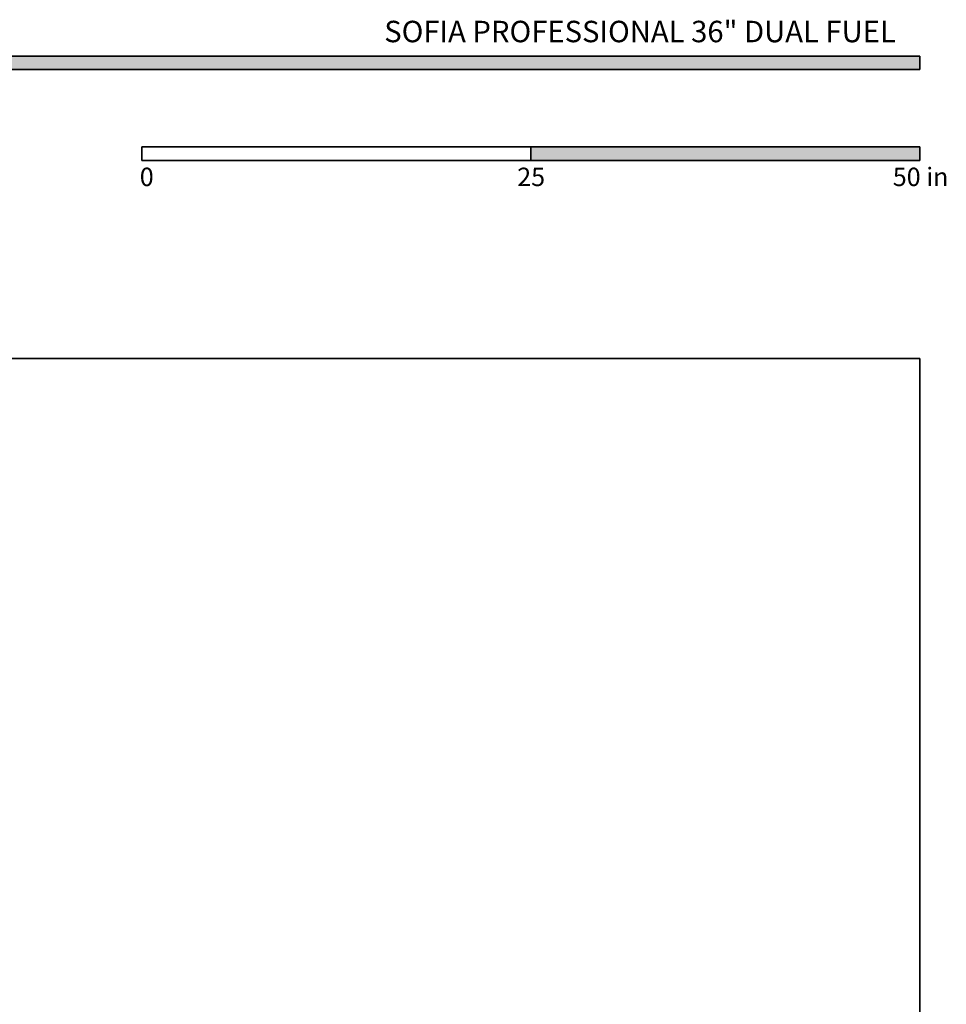
# Model space of a CAD drawing. Units: millimetres. Extents: x 1899 to 4946, y 1015 to 4230.
# Drawn here: x 3433 to 4946, y 2623 to 4230 of the extents above; entities that cross this region are included whole.
import ezdxf

# ---------------------------------------------------------------- set-up
doc = ezdxf.new("R2010")
doc.units = ezdxf.units.MM
for name, color, linetype in [('Annotazioni_-_Testo_Num_Penna__3', 7, 'Continuous'), ('Disegni_e_Immagini_Num_Penna__1', 7, 'Continuous'), ('Disegni_e_Immagini_Num_Penna__7', 7, 'Continuous'), ('Disegno_2D_-_Generale_Num_Penna__82', 7, 'Continuous')]:
    doc.layers.add(name, color=color, linetype=linetype)

# ---------------------------------------------------------------- blocks, each defined once
blk = doc.blocks.new('SE205')
at = {"layer": 'Disegni_e_Immagini_Num_Penna__7', "color": 7, "linetype": 'Continuous', "lineweight": 35}
blk.add_line((0, 0), (1016, 0), dxfattribs=at)
blk = doc.blocks.new('SE204')
at = {"layer": 'Disegni_e_Immagini_Num_Penna__7', "color": 7}
blk.add_blockref('SE205', (0, 0), dxfattribs=at)

msp = doc.modelspace()

# ---------------------------------------------------------------- hatches: boundary and pattern name
at = {"layer": 'Disegni_e_Immagini_Num_Penna__7', "linetype": 'Continuous', "lineweight": 5}
for color, points in [(2, [(4902.6, 4148.9), (4902.6, 4170.9), (1900, 4170.9), (1900, 4148.9)]), (7, [(4902.6, 4170.9), (1900, 4170.9), (1900, 4148.9), (4902.6, 4148.9)]), (2, [(4902.6, 4000.5), (4902.6, 4022.5), (4267.6, 4022.5), (4267.6, 4000.5)]), (7, [(4902.6, 4022.5), (4267.6, 4022.5), (4267.6, 4000.5), (4902.6, 4000.5)])]:
    msp.add_hatch(color=color, dxfattribs=at).paths.add_polyline_path(points)

# ---------------------------------------------------------------- linework, layer by layer
at = {"layer": 'Disegni_e_Immagini_Num_Penna__1', "color": 7, "linetype": 'Continuous', "lineweight": 35}
for p, q in [((1900, 3677.2), (4902.6, 3677.2)), ((4902.6, 3677.2), (4902.6, 1300))]:
    msp.add_line(p, q, dxfattribs=at)
at = {"layer": 'Disegni_e_Immagini_Num_Penna__7', "color": 7, "linetype": 'Continuous', "lineweight": 35}
for p, q in [((1900, 4170.9), (4902.6, 4170.9)), ((4902.6, 4170.9), (1900, 4170.9)), ((4902.6, 4170.9), (1900, 4170.9)), ((4902.6, 4170.9), (1900, 4170.9)), ((4902.6, 4170.9), (1900, 4170.9)), ((4902.6, 4148.9), (4902.6, 4170.9)), ((4902.6, 4148.9), (4902.6, 4170.9)), ((4902.6, 4148.9), (4902.6, 4170.9)), ((4902.6, 4148.9), (4902.6, 4170.9)), ((1900, 4148.9), (4902.6, 4148.9)), ((1900, 4148.9), (4902.6, 4148.9)), ((1900, 4148.9), (4902.6, 4148.9)), ((1900, 4148.9), (4902.6, 4148.9)), ((3632.6, 4022.5), (3886.6, 4022.5)), ((3632.6, 4022.5), (3632.6, 4000.5)), ((4902.6, 4022.5), (4267.6, 4022.5)), ((4267.6, 4022.5), (4267.6, 4000.5)), ((4902.6, 4022.5), (4267.6, 4022.5)), ((4267.6, 4022.5), (4267.6, 4000.5)), ((4902.6, 4022.5), (4267.6, 4022.5)), ((4267.6, 4022.5), (4267.6, 4000.5)), ((4902.6, 4022.5), (4267.6, 4022.5)), ((4267.6, 4022.5), (4267.6, 4000.5)), ((4902.6, 4000.5), (4902.6, 4022.5)), ((4902.6, 4000.5), (4902.6, 4022.5)), ((4902.6, 4000.5), (4902.6, 4022.5)), ((4902.6, 4000.5), (4902.6, 4022.5)), ((4902.6, 4022.5), (4902.6, 4000.5)), ((3632.6, 4000.5), (4902.6, 4000.5)), ((4267.6, 4000.5), (4902.6, 4000.5)), ((4267.6, 4000.5), (4902.6, 4000.5)), ((4267.6, 4000.5), (4902.6, 4000.5)), ((4267.6, 4000.5), (4902.6, 4000.5))]:
    msp.add_line(p, q, dxfattribs=at)
at = {"layer": 'Disegni_e_Immagini_Num_Penna__7', "color": 2, "linetype": 'Continuous', "lineweight": 35}
for p, q in [((4902.6, 4170.9), (1900, 4170.9)), ((4902.6, 4148.9), (4902.6, 4170.9)), ((1900, 4148.9), (4902.6, 4148.9)), ((4902.6, 4022.5), (4267.6, 4022.5)), ((4267.6, 4022.5), (4267.6, 4000.5)), ((4902.6, 4000.5), (4902.6, 4022.5)), ((4267.6, 4000.5), (4902.6, 4000.5))]:
    msp.add_line(p, q, dxfattribs=at)
at = {"layer": 'Disegno_2D_-_Generale_Num_Penna__82', "color": 7, "linetype": 'Continuous', "lineweight": 35}
msp.add_line((4267.6, 4022.5), (4267.6, 4000.5), dxfattribs=at)

# ---------------------------------------------------------------- block references
at = {"color": 7}
msp.add_blockref('SE204', (3886.6, 4022.5), dxfattribs=at)

# ---------------------------------------------------------------- texts
at = {"layer": 'Annotazioni_-_Testo_Num_Penna__3', "insert": (4445.6, 4228.5), "char_height": 35, "width": 912.332, "attachment_point": 2}
msp.add_mtext('{\\fArial|b0||i0||c0|p34;\\C30;\\H35.;\\W1.;SOFIA PROFESSIONAL 36" DUAL FUEL}', dxfattribs=at)
at = {"layer": 'Disegni_e_Immagini_Num_Penna__7', "char_height": 30, "attachment_point": 7}
for s, insert, width in [('{\\fArial|b0||i0||c0|p34;\\C7;\\H30.;\\W1.;0}', (3629.1, 3958.7), 23.478), ('{\\fArial|b0||i0||c0|p34;\\C7;\\H30.;\\W1.;25}', (4245.2, 3958.7), 46.957), ('{\\fArial|b0||i0||c0|p34;\\C7;\\H30.;\\W1.;50 in}', (4858.2, 3958.7), 91.304)]:
    msp.add_mtext(s, dxfattribs=dict(at, insert=insert, width=width))

doc.saveas('drawing.dxf')
